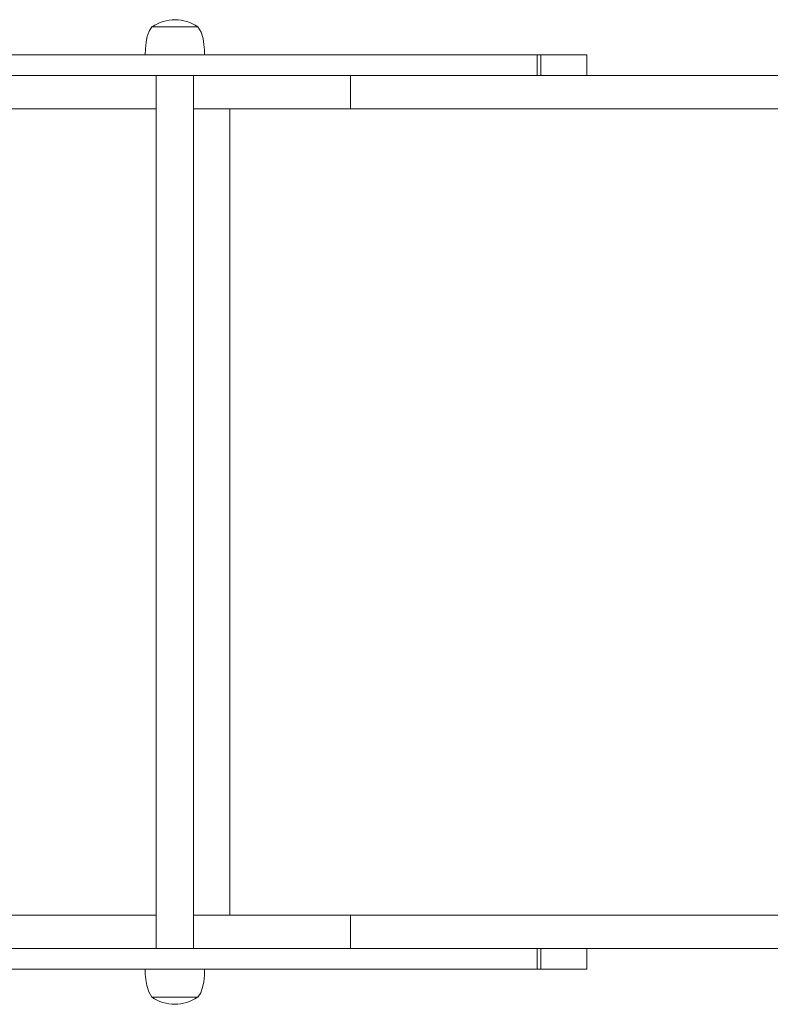
# Model space of a CAD drawing. Units: millimetres. Extents: x -6007 to 35887, y 4220 to 26314.
# Drawn here: x 14728 to 15158, y 12513 to 13078 of the extents above; entities that cross this region are included whole.
import ezdxf

# ---------------------------------------------------------------- set-up
doc = ezdxf.new("R2010")
doc.units = ezdxf.units.MM
doc.layers.add('TIPTAP', color=6, linetype='Continuous')
doc.layers.add('TIPTAP_DIM', color=9, linetype='Continuous')

# ---------------------------------------------------------------- blocks, each defined once
blk = doc.blocks.new('Z001_top')
at = {"layer": 'TIPTAP', "linetype": 'Continuous', "lineweight": 15}
for p, q in [((14829.95, 13073.55), (14803.55, 13073.55)), ((14679.38, 13057.55), (15024.31, 13057.55)), ((15024.31, 13057.55), (15024.31, 13045.55)), ((15024.31, 13057.55), (15026.36, 13057.55)), ((15026.36, 13057.55), (15026.36, 13045.55)), ((15026.36, 13057.55), (15052.78, 13057.55)), ((15052.78, 13045.55), (15052.78, 13057.55)), ((14679.38, 13045.55), (15024.31, 13045.55)), ((14806.1, 13045.55), (14806.1, 12545.55)), ((14827.4, 12545.55), (14827.4, 13045.55)), ((14917.43, 13026.55), (14917.43, 13045.55)), ((15024.31, 13045.55), (15026.36, 13045.55)), ((15026.36, 13045.55), (15052.78, 13045.55)), ((15624.63, 13045.55), (15052.78, 13045.55)), ((14806.1, 13026.55), (14661.74, 13026.55)), ((14917.43, 13026.55), (14827.4, 13026.55)), ((14848.2, 12564.55), (14848.2, 13026.55)), ((15624.63, 13026.55), (14917.43, 13026.55)), ((14806.1, 12564.55), (14661.74, 12564.55)), ((14917.43, 12564.55), (14827.4, 12564.55)), ((14917.43, 12545.55), (14917.43, 12564.55)), ((15624.63, 12564.55), (14917.43, 12564.55)), ((14679.38, 12545.55), (15024.31, 12545.55)), ((15024.31, 12545.55), (15024.31, 12533.55)), ((15024.31, 12545.55), (15026.36, 12545.55)), ((15026.36, 12545.55), (15026.36, 12533.55)), ((15026.36, 12545.55), (15052.78, 12545.55)), ((15052.78, 12533.55), (15052.78, 12545.55)), ((15624.63, 12545.55), (15052.78, 12545.55)), ((14679.38, 12533.55), (15024.31, 12533.55)), ((15024.31, 12533.55), (15026.36, 12533.55)), ((15026.36, 12533.55), (15052.78, 12533.55)), ((14803.55, 12517.55), (14829.95, 12517.55))]:
    blk.add_line(p, q, dxfattribs=at)
at = {"layer": 'TIPTAP', "linetype": 'Continuous', "lineweight": 15, "flags": 128}
for points in [[(14803.55, 13073.55), (14801.97, 13070.99), (14800.9, 13067.94), (14800.23, 13064.66), (14799.85, 13060.87), (14799.75, 13057.55)], [(14833.75, 13057.55), (14833.69, 13060.32), (14833.43, 13063.49), (14832.89, 13066.79), (14831.76, 13070.48), (14829.95, 13073.55)], [(14799.75, 12533.55), (14799.82, 12530.78), (14800.08, 12527.61), (14800.62, 12524.31), (14801.75, 12520.62), (14803.55, 12517.55)], [(14829.95, 12517.55), (14831.53, 12520.1), (14832.61, 12523.15), (14833.28, 12526.43), (14833.66, 12530.23), (14833.75, 12533.55)]]:
    blk.add_lwpolyline(points, dxfattribs=at)
at = {"layer": 'TIPTAP', "linetype": 'Continuous', "lineweight": 15}
for centre, start, end in [((14816.85, 13054.49), 55.4944, 124.5056), ((14816.65, 12536.61), 235.4944, 304.5056)]:
    blk.add_arc(centre, 23.13, start, end, dxfattribs=at)

msp = doc.modelspace()

# ---------------------------------------------------------------- block references
at = {"layer": 'TIPTAP_DIM'}
msp.add_blockref('Z001_top', (0, 0), dxfattribs=at)

doc.saveas('drawing.dxf')
